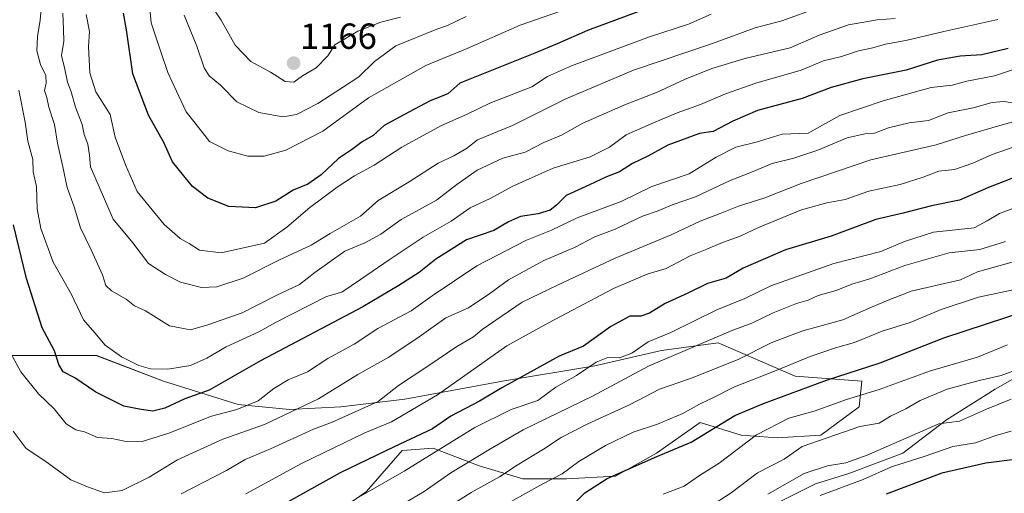
# Model space of a CAD drawing. Units: metres. Extents: x 668567 to 672030, y 4742062 to 4744460.
# Drawn here: x 671381 to 671653, y 4743913 to 4744044 of the extents above; entities that cross this region are included whole.
import ezdxf
from ezdxf.enums import TextEntityAlignment as Align

# ---------------------------------------------------------------- set-up
doc = ezdxf.new("R2010")
doc.units = ezdxf.units.M
doc.header["$MEASUREMENT"] = 0
for name, color, linetype, lineweight in [('Arbolado forestal CxS', 92, 'Continuous', 0), ('Carátula', 7, 'Continuous', 5), ('Curva de nivel maestra', 36, 'Continuous', 30), ('Curva de nivel normal', 36, 'Continuous', 0), ('Matorral CxS', 135, 'Continuous', 0), ('Punto de cota en terreno', 7, 'Continuous', 0), ('Rótulo de punto de cota en terreno', 19, 'Continuous', 0)]:
    doc.layers.add(name, color=color, linetype=linetype, lineweight=lineweight)
doc.styles.add('Arial', font='txt', dxfattribs={"height": 0.2})

# ---------------------------------------------------------------- blocks, each defined once
blk = doc.blocks.new('*U155')
at = {"layer": 'Arbolado forestal CxS', "color": 92, "linetype": 'Continuous', "lineweight": 0}
for points in [[(671661.9229, 4743948.5015, 1061.8052), (671650.5913, 4743942.1275, 1059.8676), (671637.1351, 4743933.6289, 1057.6927), (671625.0951, 4743924.4221, 1053.7939), (671610.2223, 4743918.7565, 1053.9629), (671601.0155, 4743915.9237, 1054.6687), (671591.1001, 4743910.9661, 1055.0388)], [(671462.9117, 4743903.8849, 1091.6774), (671477.0763, 4743913.7999, 1092.3037), (671486.9915, 4743925.1313, 1095.7256), (671495.4903, 4743925.8395, 1092.6736), (671508.2381, 4743920.8819, 1085.444), (671520.2779, 4743917.3407, 1079.7415), (671532.3177, 4743917.3407, 1076.0046), (671545.7739, 4743918.0487, 1071.8932), (671557.1057, 4743924.4227, 1073.2867), (671569.1455, 4743932.9213, 1074.7318), (671580.4771, 4743929.3799, 1068.7745), (671590.3921, 4743928.6717, 1065.6304), (671602.4319, 4743929.3799, 1063.3364), (671613.0555, 4743937.1703, 1065.7078), (671613.7637, 4743944.2525, 1069.702), (671595.3499, 4743945.6689, 1074.7166), (671574.1033, 4743954.8759, 1086.183), (671558.5225, 4743952.7515, 1088.756), (671540.1085, 4743948.5023, 1092.082), (671514.6125, 4743944.2531, 1097.7299), (671487.6999, 4743939.2957, 1104.378), (671469.9943, 4743937.1713, 1108.8766), (671455.8299, 4743936.4631, 1112.5406), (671441.6653, 4743937.8797, 1117.9021), (671421.1269, 4743944.2539, 1126.2233), (671402.7131, 4743951.3361, 1127.45), (671390.6735, 4743951.3363, 1124.7022), (671377.2171, 4743951.3363, 1119.3568)]]:
    blk.add_polyline3d(points, dxfattribs=at)
blk = doc.blocks.new('*U174')
at = {"layer": 'Curva de nivel normal', "color": 36, "linetype": 'Continuous', "lineweight": 0}
blk.add_polyline3d([(671659.17, 4743993.37, 1095), (671651.74, 4743990.63, 1095), (671648.38, 4743988.52, 1095), (671644.75, 4743986.63, 1095), (671633.54, 4743985.41, 1095), (671625.57, 4743982.84, 1095), (671619.02, 4743980.07, 1095), (671606.02, 4743976.76, 1095), (671588.69, 4743970.64, 1095), (671581.46, 4743967.13, 1095), (671573.76, 4743963.95, 1095), (671561.12, 4743957.76, 1095), (671554.84, 4743955.11, 1095), (671550.3, 4743952.01, 1095), (671546.92, 4743950.74, 1095), (671543.68, 4743950.81, 1095), (671540.44, 4743949.55, 1095), (671535.02, 4743945.89, 1095), (671529.35, 4743942.68, 1095), (671524.36, 4743938.96, 1095), (671517.03, 4743936.51, 1095), (671507.03, 4743931.46, 1095), (671487.52, 4743919.48, 1095), (671462.51, 4743905.13, 1095)], dxfattribs=at)
blk = doc.blocks.new('*U175')
at = {"layer": 'Curva de nivel normal', "color": 36, "linetype": 'Continuous', "lineweight": 0}
blk.add_polyline3d([(671663.45, 4744011.62, 1105), (671649.73, 4744006.92, 1105), (671644.45, 4744004.46, 1105), (671639.35, 4744002.73, 1105), (671635.02, 4744002.3, 1105), (671630.69, 4744000.58, 1105), (671624.35, 4743998.6, 1105), (671615.69, 4743996.72, 1105), (671609.21, 4743994.41, 1105), (671604.1, 4743993.54, 1105), (671597.15, 4743991.57, 1105), (671585.3, 4743986.68, 1105), (671580.2, 4743984.29, 1105), (671575.34, 4743982.55, 1105), (671571, 4743980.72, 1105), (671566.38, 4743978.94, 1105), (671559.81, 4743975.36, 1105), (671554.56, 4743973.88, 1105), (671545.25, 4743969.89, 1105), (671527.29, 4743960.43, 1105), (671515.79, 4743954.01, 1105), (671496.68, 4743940.55, 1105), (671483.97, 4743933.06, 1105), (671476.66, 4743930.05, 1105), (671459.18, 4743921.6, 1105), (671443.77, 4743913.16, 1105)], dxfattribs=at)
blk = doc.blocks.new('*U181')
at = {"layer": 'Curva de nivel normal', "color": 36, "linetype": 'Continuous', "lineweight": 0}
blk.add_polyline3d([(671655.23, 4744021.14, 1115), (671652.92, 4744021.5, 1115), (671649.73, 4744021.27, 1115), (671644.53, 4744019.72, 1115), (671637.56, 4744018.4, 1115), (671632.19, 4744016.31, 1115), (671626.85, 4744015.58, 1115), (671621.17, 4744014.24, 1115), (671617.31, 4744012.78, 1115), (671614.62, 4744012.59, 1115), (671609.76, 4744011.5, 1115), (671601.62, 4744008.06, 1115), (671595.02, 4744005.88, 1115), (671589.02, 4744004.37, 1115), (671583.3, 4744001.96, 1115), (671577.44, 4743999.72, 1115), (671567.89, 4743995.23, 1115), (671561.42, 4743992.94, 1115), (671557.58, 4743991.32, 1115), (671553.26, 4743989.83, 1115), (671545.74, 4743986.3, 1115), (671540.09, 4743984.17, 1115), (671534.47, 4743981.18, 1115), (671526.08, 4743977.6, 1115), (671516.29, 4743972.31, 1115), (671511.18, 4743968.51, 1115), (671505.24, 4743964.54, 1115), (671499.02, 4743961.81, 1115), (671491.63, 4743956.54, 1115), (671483.25, 4743950.92, 1115), (671474.72, 4743946.16, 1115), (671463.85, 4743939.4, 1115), (671448.96, 4743932.31, 1115), (671437.51, 4743928.26, 1115), (671424.94, 4743922.56, 1115), (671417.17, 4743917.76, 1115), (671409.7, 4743914.11, 1115), (671404.84, 4743913.48, 1115), (671400.16, 4743915.1, 1115), (671395.55, 4743917.09, 1115), (671388.35, 4743922.33, 1115), (671383.17, 4743925.75, 1115), (671379.64, 4743930.47, 1115)], dxfattribs=at)
blk = doc.blocks.new('*U188')
at = {"layer": 'Curva de nivel normal', "color": 36, "linetype": 'Continuous', "lineweight": 0}
blk.add_polyline3d([(671514.58, 4743909.72, 1080), (671525.74, 4743915.99, 1080), (671531.12, 4743918.68, 1080), (671535.69, 4743922.12, 1080), (671543.02, 4743926.5, 1080), (671550.71, 4743930.19, 1080), (671557.36, 4743932.46, 1080), (671564.35, 4743935.34, 1080), (671569.02, 4743937.99, 1080), (671573.02, 4743939.87, 1080), (671578.69, 4743942.71, 1080), (671590.16, 4743947.22, 1080), (671599.57, 4743951.12, 1080), (671606.49, 4743953.5, 1080), (671611.77, 4743954.97, 1080), (671619.37, 4743958.11, 1080), (671627.11, 4743960.48, 1080), (671635.69, 4743964.1, 1080), (671646.02, 4743967.5, 1080), (671657.3, 4743969.84, 1080)], dxfattribs=at)
blk = doc.blocks.new('*U193')
at = {"layer": 'Curva de nivel normal', "color": 36, "linetype": 'Continuous', "lineweight": 0}
blk.add_polyline3d([(671623, 4744044.41, 1135), (671617.98, 4744044.08, 1135), (671610.11, 4744042.65, 1135), (671602, 4744039.83, 1135), (671594, 4744036.34, 1135), (671581.86, 4744033.47, 1135), (671572.36, 4744030.61, 1135), (671564.86, 4744027.62, 1135), (671557.16, 4744023.98, 1135), (671548.58, 4744020.71, 1135), (671536.83, 4744015.57, 1135), (671530.87, 4744012.24, 1135), (671526.08, 4744010.21, 1135), (671520.87, 4744007.52, 1135), (671514.73, 4744005.86, 1135), (671507.62, 4744002.53, 1135), (671502.03, 4743998.56, 1135), (671496.42, 4743994.23, 1135), (671486.63, 4743988.89, 1135), (671481.05, 4743984.85, 1135), (671476.61, 4743982.5, 1135), (671471.12, 4743980.21, 1135), (671462.87, 4743974.26, 1135), (671458.63, 4743971.03, 1135), (671452.16, 4743967.96, 1135), (671442.81, 4743963.18, 1135), (671433.34, 4743959.83, 1135), (671428.52, 4743958.45, 1135), (671422.73, 4743959.61, 1135), (671416.17, 4743963.74, 1135), (671413.12, 4743965.08, 1135), (671410.76, 4743966.98, 1135), (671406.72, 4743969.25, 1135), (671405.14, 4743970.69, 1135), (671404.28, 4743973.64, 1135), (671401.14, 4743980.58, 1135), (671398.17, 4743986.65, 1135), (671396.43, 4743992.42, 1135), (671394.48, 4743997.74, 1135), (671393.3, 4744003.43, 1135), (671391.8, 4744010.04, 1135), (671391.04, 4744015.15, 1135), (671389.48, 4744019.98, 1135), (671388.93, 4744022.65, 1135), (671388.25, 4744024.58, 1135), (671388.7, 4744026.54, 1135), (671388.6, 4744028.68, 1135), (671387.16, 4744031.76, 1135), (671386.13, 4744035.51, 1135), (671386.34, 4744039.46, 1135), (671387.08, 4744044, 1135), (671388.35, 4744057.88, 1135)], dxfattribs=at)
blk = doc.blocks.new('*U197')
at = {"layer": 'Curva de nivel normal', "color": 36, "linetype": 'Continuous', "lineweight": 0}
blk.add_polyline3d([(671504.6, 4744045.02, 1160), (671499.42, 4744042.51, 1160), (671496.5, 4744041.52, 1160), (671485.17, 4744036.84, 1160), (671479.36, 4744032.56, 1160), (671475.03, 4744028.28, 1160), (671470.45, 4744025.41, 1160), (671463.71, 4744020.96, 1160), (671457.78, 4744017.9, 1160), (671454.03, 4744017.3, 1160), (671447.36, 4744018.47, 1160), (671441.32, 4744021.45, 1160), (671436.86, 4744025.99, 1160), (671433.65, 4744028.56, 1160), (671432.27, 4744030.8, 1160), (671430.28, 4744036.81, 1160), (671426.82, 4744045.34, 1160)], dxfattribs=at)
blk = doc.blocks.new('*U200')
at = {"layer": 'Curva de nivel normal', "color": 36, "linetype": 'Continuous', "lineweight": 0}
blk.add_polyline3d([(671656.22, 4744030.53, 1120), (671650.42, 4744028.56, 1120), (671642.77, 4744027.14, 1120), (671638.73, 4744026.06, 1120), (671632.93, 4744025.34, 1120), (671619.68, 4744021.71, 1120), (671607.67, 4744017.65, 1120), (671599.02, 4744012.79, 1120), (671591.79, 4744012.5, 1120), (671584.63, 4744010.28, 1120), (671579.04, 4744008.9, 1120), (671573.63, 4744006.1, 1120), (671566.12, 4744001.56, 1120), (671555.82, 4743998.03, 1120), (671547.4, 4743993.9, 1120), (671535.25, 4743989.36, 1120), (671528.18, 4743986, 1120), (671521.24, 4743983.2, 1120), (671507.55, 4743976.18, 1120), (671495.23, 4743967.85, 1120), (671489.4, 4743963.7, 1120), (671480.24, 4743958.81, 1120), (671473.67, 4743954.55, 1120), (671466.48, 4743950.55, 1120), (671460.84, 4743946.86, 1120), (671455.45, 4743944.63, 1120), (671451.5, 4743942.25, 1120), (671447.26, 4743938.83, 1120), (671441.32, 4743936.48, 1120), (671434.38, 4743934.62, 1120), (671422.54, 4743929.95, 1120), (671415.19, 4743927.66, 1120), (671410.35, 4743927.69, 1120), (671406.82, 4743928.42, 1120), (671402.88, 4743928.78, 1120), (671399.32, 4743930.27, 1120), (671396.92, 4743930.87, 1120), (671394.27, 4743932.55, 1120), (671390.88, 4743936.66, 1120), (671386.57, 4743940.83, 1120), (671381.7, 4743946.9, 1120), (671378.28, 4743953.15, 1120)], dxfattribs=at)
blk = doc.blocks.new('*U220')
at = {"layer": 'Curva de nivel normal', "color": 36, "linetype": 'Continuous', "lineweight": 0}
blk.add_polyline3d([(671587.87, 4743913.07, 1060), (671597.88, 4743918.81, 1060), (671604.35, 4743920.92, 1060), (671609.35, 4743921.71, 1060), (671615.26, 4743923.9, 1060), (671635.02, 4743932.53, 1060), (671640.73, 4743933.25, 1060), (671648.17, 4743936.58, 1060), (671655.02, 4743939.31, 1060)], dxfattribs=at)
blk = doc.blocks.new('*U221')
at = {"layer": 'Curva de nivel normal', "color": 36, "linetype": 'Continuous', "lineweight": 0}
blk.add_polyline3d([(671558.98, 4743913.1, 1070), (671564.74, 4743915.35, 1070), (671568.96, 4743918.28, 1070), (671574.4, 4743921.69, 1070), (671584.76, 4743929.51, 1070), (671593.63, 4743934.05, 1070), (671600.67, 4743936.03, 1070), (671609.58, 4743939.21, 1070), (671618.54, 4743941.98, 1070), (671632.69, 4743947.15, 1070), (671645.69, 4743950.96, 1070), (671654.02, 4743954.31, 1070)], dxfattribs=at)
blk = doc.blocks.new('*U223')
at = {"layer": 'Curva de nivel normal', "color": 36, "linetype": 'Continuous', "lineweight": 0}
blk.add_polyline3d([(671658.66, 4743948.27, 1065), (671652.25, 4743945.88, 1065), (671646.17, 4743944.52, 1065), (671637.35, 4743942.05, 1065), (671629.91, 4743938.92, 1065), (671625.96, 4743936.62, 1065), (671621.72, 4743934.65, 1065), (671618.6, 4743932.74, 1065), (671613.22, 4743931.74, 1065), (671597.35, 4743926.26, 1065), (671592.35, 4743922.77, 1065), (671585.02, 4743919.02, 1065), (671577.69, 4743913.42, 1065), (671571.78, 4743909.59, 1065)], dxfattribs=at)
blk = doc.blocks.new('*U224')
at = {"layer": 'Curva de nivel normal', "color": 36, "linetype": 'Continuous', "lineweight": 0}
blk.add_polyline3d([(671537.02, 4744048.69, 1155), (671519.49, 4744042.59, 1155), (671504.92, 4744036.18, 1155), (671493.47, 4744031.42, 1155), (671477.68, 4744022.56, 1155), (671465.08, 4744013.3, 1155), (671454.87, 4744008.05, 1155), (671448.9, 4744006.43, 1155), (671444.4, 4744006.44, 1155), (671438.96, 4744007.85, 1155), (671433.81, 4744010.51, 1155), (671431.22, 4744013.75, 1155), (671427.38, 4744018.62, 1155), (671424.67, 4744024.37, 1155), (671422.28, 4744029.52, 1155), (671420.39, 4744035.25, 1155), (671417.7, 4744043.23, 1155), (671417.35, 4744047.22, 1155)], dxfattribs=at)
blk = doc.blocks.new('*U225')
at = {"layer": 'Curva de nivel normal', "color": 36, "linetype": 'Continuous', "lineweight": 0}
blk.add_polyline3d([(671653.4, 4743982.87, 1090), (671646.32, 4743980.65, 1090), (671637.87, 4743979.7, 1090), (671625.65, 4743976.25, 1090), (671616.02, 4743972.56, 1090), (671611.02, 4743971.1, 1090), (671606.69, 4743969.33, 1090), (671601.69, 4743967.97, 1090), (671598.95, 4743966.69, 1090), (671595.74, 4743965.72, 1090), (671589.28, 4743963.18, 1090), (671583.45, 4743960.3, 1090), (671577.76, 4743958.18, 1090), (671554.93, 4743948.46, 1090), (671539.5, 4743940.14, 1090), (671520.36, 4743930.82, 1090), (671511.36, 4743925.62, 1090), (671500.36, 4743918.97, 1090), (671493.04, 4743913.83, 1090), (671487.38, 4743910.51, 1090)], dxfattribs=at)
blk = doc.blocks.new('*U235')
at = {"layer": 'Curva de nivel normal', "color": 36, "linetype": 'Continuous', "lineweight": 0}
blk.add_polyline3d([(671572.21, 4744045.59, 1145), (671565.91, 4744042.89, 1145), (671555.18, 4744039.36, 1145), (671533.69, 4744031.38, 1145), (671527.02, 4744028.39, 1145), (671522.7, 4744025.57, 1145), (671511.1, 4744021.02, 1145), (671504.71, 4744017.94, 1145), (671497.83, 4744014.9, 1145), (671486.9, 4744008.92, 1145), (671479.24, 4744003.96, 1145), (671473.79, 4744001.01, 1145), (671468.98, 4743997.9, 1145), (671461.45, 4743992.29, 1145), (671455.15, 4743986.78, 1145), (671448.98, 4743982.43, 1145), (671436.99, 4743979.74, 1145), (671431.06, 4743980.47, 1145), (671428.19, 4743982.34, 1145), (671425.7, 4743983.72, 1145), (671421.31, 4743987.51, 1145), (671413.8, 4743996.67, 1145), (671410.59, 4744004, 1145), (671407.73, 4744011.65, 1145), (671406.38, 4744017.91, 1145), (671402.42, 4744024.14, 1145), (671400.75, 4744029.47, 1145), (671400.36, 4744036.56, 1145), (671400.68, 4744040.88, 1145), (671399.76, 4744045.5, 1145)], dxfattribs=at)
blk = doc.blocks.new('*U241')
at = {"layer": 'Curva de nivel normal', "color": 36, "linetype": 'Continuous', "lineweight": 0}
blk.add_polyline3d([(671393.36, 4744045.94, 1140), (671393.48, 4744041.43, 1140), (671393.6, 4744038.18, 1140), (671392.99, 4744034.18, 1140), (671393.91, 4744030.46, 1140), (671394.56, 4744026.89, 1140), (671395.6, 4744024.15, 1140), (671396.84, 4744019.93, 1140), (671398.63, 4744015.14, 1140), (671399.21, 4744012.4, 1140), (671400.17, 4744009.74, 1140), (671400.63, 4744006.66, 1140), (671400.91, 4744003.48, 1140), (671407.16, 4743989.02, 1140), (671412.61, 4743982.47, 1140), (671416.95, 4743976.82, 1140), (671421.68, 4743973.71, 1140), (671425.76, 4743971.6, 1140), (671431.58, 4743970.18, 1140), (671435.84, 4743970.34, 1140), (671443.05, 4743972.72, 1140), (671452.95, 4743977.66, 1140), (671461.8, 4743981.88, 1140), (671467.12, 4743985.09, 1140), (671475.47, 4743989.81, 1140), (671480.36, 4743994.17, 1140), (671488.84, 4743999.35, 1140), (671496.92, 4744004.52, 1140), (671501.17, 4744006.51, 1140), (671504.7, 4744008.56, 1140), (671507.7, 4744010.97, 1140), (671517.38, 4744014.91, 1140), (671532.1, 4744022.25, 1140), (671550.75, 4744030.15, 1140), (671572.6, 4744037.51, 1140), (671584.33, 4744041.89, 1140), (671591.68, 4744043.78, 1140), (671601.9, 4744047.44, 1140)], dxfattribs=at)
blk = doc.blocks.new('*U243')
at = {"layer": 'Curva de nivel normal', "color": 36, "linetype": 'Continuous', "lineweight": 0}
blk.add_polyline3d([(671655.89, 4743977.3, 1085), (671645.67, 4743974.45, 1085), (671641.02, 4743972.3, 1085), (671627.35, 4743969.16, 1085), (671621.02, 4743966.66, 1085), (671616.41, 4743964.73, 1085), (671608.54, 4743961.19, 1085), (671597.52, 4743958.18, 1085), (671588.96, 4743954.97, 1085), (671579.69, 4743950.26, 1085), (671566.5, 4743945, 1085), (671557.93, 4743942.11, 1085), (671549.83, 4743937.89, 1085), (671538.21, 4743932.52, 1085), (671530.79, 4743928.72, 1085), (671525.96, 4743925.5, 1085), (671518.68, 4743921.11, 1085), (671513.78, 4743917.88, 1085), (671506.02, 4743913.6, 1085), (671500.97, 4743910.34, 1085)], dxfattribs=at)
blk = doc.blocks.new('*U245')
at = {"layer": 'Curva de nivel normal', "color": 36, "linetype": 'Continuous', "lineweight": 0}
blk.add_polyline3d([(671602.26, 4743912.7, 1055), (671614.19, 4743917.11, 1055), (671621.96, 4743920.64, 1055), (671631.28, 4743923.57, 1055), (671638.87, 4743926.27, 1055), (671645.17, 4743927.26, 1055), (671650.72, 4743929.28, 1055), (671655, 4743930.45, 1055)], dxfattribs=at)
blk = doc.blocks.new('*U247')
at = {"layer": 'Curva de nivel normal', "color": 36, "linetype": 'Continuous', "lineweight": 0}
blk.add_polyline3d([(671651.28, 4744044.14, 1130), (671636.39, 4744040.82, 1130), (671625.9, 4744038.35, 1130), (671620.29, 4744037.33, 1130), (671616.84, 4744036.36, 1130), (671612.88, 4744035.54, 1130), (671608.13, 4744033.97, 1130), (671603.21, 4744032.75, 1130), (671597.02, 4744030.16, 1130), (671584.56, 4744026.61, 1130), (671576.2, 4744023.67, 1130), (671569.23, 4744020.65, 1130), (671562.79, 4744018.37, 1130), (671555.62, 4744015.32, 1130), (671548.74, 4744012.33, 1130), (671544.13, 4744008.89, 1130), (671538.81, 4744006.28, 1130), (671528.59, 4744003.08, 1130), (671522.8, 4744000.55, 1130), (671517.46, 4743998.16, 1130), (671511.22, 4743994.7, 1130), (671505.69, 4743992.15, 1130), (671500.44, 4743988.47, 1130), (671492.7, 4743984.09, 1130), (671483.36, 4743977.75, 1130), (671475.41, 4743972.4, 1130), (671470.28, 4743968.88, 1130), (671466.1, 4743967.63, 1130), (671452.2, 4743960.62, 1130), (671447.36, 4743957.95, 1130), (671438.36, 4743953.75, 1130), (671433.03, 4743950.6, 1130), (671428.5, 4743948.62, 1130), (671422.26, 4743947.62, 1130), (671417.47, 4743947.71, 1130), (671414.26, 4743948.63, 1130), (671409.46, 4743950.98, 1130), (671405.04, 4743954.24, 1130), (671402.14, 4743957.68, 1130), (671399.02, 4743961.22, 1130), (671395.63, 4743968.4, 1130), (671390.66, 4743977.18, 1130), (671387.26, 4743986.45, 1130), (671386.28, 4743991.92, 1130), (671386.06, 4743998.02, 1130), (671385.15, 4744002.12, 1130), (671385, 4744005.53, 1130), (671383.68, 4744010.54, 1130), (671382.88, 4744015.78, 1130), (671381.14, 4744024.6, 1130)], dxfattribs=at)
blk = doc.blocks.new('*U251')
at = {"layer": 'Curva de nivel normal', "color": 36, "linetype": 'Continuous', "lineweight": 0}
blk.add_polyline3d([(671659.53, 4744016.97, 1110), (671651.9, 4744014.87, 1110), (671642.35, 4744012.1, 1110), (671634.27, 4744009.54, 1110), (671616.28, 4744005.36, 1110), (671597.01, 4743998.88, 1110), (671587.04, 4743994.93, 1110), (671579.71, 4743992.64, 1110), (671574.73, 4743990.57, 1110), (671569.18, 4743988.49, 1110), (671561.16, 4743984.74, 1110), (671545.69, 4743978.27, 1110), (671529.97, 4743970.93, 1110), (671520.05, 4743966.15, 1110), (671509.06, 4743958.55, 1110), (671506.59, 4743956.51, 1110), (671502.04, 4743953.88, 1110), (671494.3, 4743948.62, 1110), (671485.95, 4743943.12, 1110), (671480.36, 4743938.65, 1110), (671467.64, 4743933.01, 1110), (671462.48, 4743931.02, 1110), (671450.64, 4743925.59, 1110), (671443.64, 4743922.64, 1110), (671438.48, 4743919.65, 1110), (671425.98, 4743913.16, 1110)], dxfattribs=at)
blk = doc.blocks.new('*U259')
at = {"layer": 'Curva de nivel maestra', "color": 36, "linetype": 'Continuous', "lineweight": 30}
blk.add_polyline3d([(671534.69, 4743910.81, 1075), (671537.38, 4743913.46, 1075), (671543.49, 4743917.38, 1075), (671557.18, 4743923.46, 1075), (671566.72, 4743927.49, 1075), (671578.71, 4743934.82, 1075), (671586.63, 4743938.17, 1075), (671604.07, 4743944.57, 1075), (671618.86, 4743949.38, 1075), (671636.43, 4743956.28, 1075), (671659.68, 4743963.86, 1075)], dxfattribs=at)
blk = doc.blocks.new('*U260')
at = {"layer": 'Curva de nivel maestra', "color": 36, "linetype": 'Continuous', "lineweight": 30}
blk.add_polyline3d([(671661.02, 4744002.58, 1100), (671648.69, 4743997.81, 1100), (671640.69, 4743994.25, 1100), (671632.99, 4743992.68, 1100), (671625.23, 4743990.72, 1100), (671617.66, 4743988.91, 1100), (671605.35, 4743984.32, 1100), (671592.69, 4743980.56, 1100), (671581.02, 4743975.48, 1100), (671576.35, 4743972.75, 1100), (671571.21, 4743971.24, 1100), (671565.77, 4743968.61, 1100), (671559.51, 4743965.75, 1100), (671555.23, 4743963.03, 1100), (671552.83, 4743962.25, 1100), (671549.8, 4743962.22, 1100), (671544.5, 4743959.42, 1100), (671537.02, 4743953.97, 1100), (671530.24, 4743951.24, 1100), (671514.42, 4743942.49, 1100), (671508.3, 4743938.77, 1100), (671500.38, 4743934.6, 1100), (671495.36, 4743931.1, 1100), (671484.73, 4743926.15, 1100), (671469.87, 4743918.98, 1100), (671437.16, 4743900.77, 1100)], dxfattribs=at)
blk = doc.blocks.new('*U263')
at = {"layer": 'Curva de nivel maestra', "color": 36, "linetype": 'Continuous', "lineweight": 30}
blk.add_polyline3d([(671656.73, 4743922.72, 1050), (671647.96, 4743921.66, 1050), (671635.82, 4743918.94, 1050), (671620.51, 4743913.11, 1050)], dxfattribs=at)
blk = doc.blocks.new('*U268')
at = {"layer": 'Curva de nivel maestra', "color": 36, "linetype": 'Continuous', "lineweight": 30}
blk.add_polyline3d([(671654.15, 4744036.1, 1125), (671646.89, 4744034.38, 1125), (671640.93, 4744034.04, 1125), (671634.69, 4744032.91, 1125), (671626.02, 4744030.2, 1125), (671614.02, 4744027.78, 1125), (671605.35, 4744025.42, 1125), (671597.35, 4744022.36, 1125), (671585.02, 4744018.99, 1125), (671578.21, 4744016.04, 1125), (671572.75, 4744013.24, 1125), (671569.02, 4744012.64, 1125), (671560.27, 4744009.44, 1125), (671554.72, 4744006.46, 1125), (671550.49, 4744004.35, 1125), (671546.96, 4744002.11, 1125), (671543.35, 4744000.7, 1125), (671538.64, 4743998.46, 1125), (671532.16, 4743995.54, 1125), (671529.53, 4743992.88, 1125), (671527.76, 4743991.53, 1125), (671524.52, 4743990.54, 1125), (671519.59, 4743989.74, 1125), (671516.32, 4743988.29, 1125), (671512.27, 4743985.9, 1125), (671504.7, 4743983.3, 1125), (671496.25, 4743977.97, 1125), (671491.65, 4743974.34, 1125), (671486.05, 4743970.73, 1125), (671476.12, 4743964.78, 1125), (671447.87, 4743949.9, 1125), (671433.7, 4743941.81, 1125), (671426.99, 4743939.4, 1125), (671421.42, 4743936.83, 1125), (671418.15, 4743936.01, 1125), (671414.92, 4743936.44, 1125), (671410.16, 4743937.36, 1125), (671402.42, 4743941.29, 1125), (671396.64, 4743945.19, 1125), (671393.42, 4743946.87, 1125), (671392.2, 4743948.92, 1125), (671391.02, 4743952.67, 1125), (671387.61, 4743959.01, 1125), (671383.33, 4743972.67, 1125), (671379.74, 4743987.47, 1125)], dxfattribs=at)
blk = doc.blocks.new('*U274')
at = {"layer": 'Curva de nivel maestra', "color": 36, "linetype": 'Continuous', "lineweight": 30}
blk.add_polyline3d([(671553.69, 4744046.91, 1150), (671538.08, 4744041.1, 1150), (671529.74, 4744037.4, 1150), (671523.6, 4744034.86, 1150), (671502.83, 4744026.56, 1150), (671499.55, 4744023.66, 1150), (671494.68, 4744021.67, 1150), (671487.43, 4744017.85, 1150), (671482, 4744014.88, 1150), (671478.91, 4744012.17, 1150), (671475.92, 4744010.34, 1150), (671472.96, 4744008.15, 1150), (671469.37, 4744005.79, 1150), (671464.6, 4744001.22, 1150), (671460.89, 4743998.7, 1150), (671456.88, 4743997.02, 1150), (671452.11, 4743994, 1150), (671446.48, 4743992.17, 1150), (671439.09, 4743992.5, 1150), (671433.32, 4743994.84, 1150), (671429.11, 4743998.01, 1150), (671426.66, 4744000.98, 1150), (671423.62, 4744004.85, 1150), (671421.17, 4744010.19, 1150), (671416.93, 4744017.75, 1150), (671412.61, 4744029.14, 1150), (671410.88, 4744041.27, 1150), (671410.06, 4744045.86, 1150)], dxfattribs=at)
blk = doc.blocks.new('5PATER')
at = {"layer": 'Carátula', "linetype": 'Continuous', "lineweight": 5}
h = blk.add_hatch(color=250, dxfattribs=at)
edge = h.paths.add_edge_path()
edge.add_ellipse((0, 0.01), major_axis=(-1.33, -1.34), ratio=0.999422, start_angle=0, end_angle=360)

msp = doc.modelspace()

# ---------------------------------------------------------------- linework, layer by layer
at = {"layer": 'Arbolado forestal CxS', "color": 92, "linetype": 'Continuous', "lineweight": 0}
for points in [[(671462.91, 4743903.88, 1091.68), (671477.08, 4743913.8, 1092.3), (671486.99, 4743925.13, 1095.73), (671495.49, 4743925.84, 1092.67), (671508.24, 4743920.88, 1085.44), (671520.28, 4743917.34, 1079.74), (671532.32, 4743917.34, 1076), (671545.77, 4743918.05, 1071.89), (671557.11, 4743924.42, 1073.29), (671569.15, 4743932.92, 1074.73), (671580.48, 4743929.38, 1068.77), (671590.39, 4743928.67, 1065.63), (671602.43, 4743929.38, 1063.34), (671613.06, 4743937.17, 1065.71), (671613.76, 4743944.25, 1069.7), (671595.35, 4743945.67, 1074.72), (671574.1, 4743954.88, 1086.18), (671558.52, 4743952.75, 1088.76), (671540.11, 4743948.5, 1092.08), (671514.61, 4743944.25, 1097.73), (671487.7, 4743939.3, 1104.38), (671469.99, 4743937.17, 1108.88), (671455.83, 4743936.46, 1112.54), (671441.67, 4743937.88, 1117.9), (671421.13, 4743944.25, 1126.22), (671402.71, 4743951.34, 1127.45), (671390.67, 4743951.34, 1124.7), (671377.22, 4743951.34, 1119.36)], [(671661.92, 4743948.5, 1061.81), (671650.59, 4743942.13, 1059.87), (671637.14, 4743933.63, 1057.69), (671625.1, 4743924.42, 1053.79), (671610.22, 4743918.76, 1053.96), (671601.02, 4743915.92, 1054.67), (671591.1, 4743910.97, 1055.04)]]:
    msp.add_polyline3d(points, dxfattribs=at)
at = {"layer": 'Curva de nivel normal', "color": 36, "linetype": 'Continuous', "lineweight": 0}
msp.add_polyline3d([(671486.45, 4744044.8, 1165), (671481.03, 4744043.45, 1165), (671474.7, 4744040.9, 1165), (671468.36, 4744037.13, 1165), (671466.42, 4744034.09, 1165), (671463.24, 4744030.85, 1165), (671459.42, 4744028.57, 1165), (671457.02, 4744026.89, 1165), (671454.67, 4744027.06, 1165), (671450.65, 4744029.63, 1165), (671445.17, 4744032.56, 1165), (671440.87, 4744037.08, 1165), (671437.01, 4744043.93, 1165), (671433.87, 4744048.58, 1165)], dxfattribs=at)
at = {"layer": 'Matorral CxS', "color": 135, "linetype": 'Continuous', "lineweight": 0}
for points in [[(671377.22, 4743951.34, 1119.36), (671390.67, 4743951.34, 1124.7), (671402.71, 4743951.34, 1127.45), (671421.13, 4743944.25, 1126.22), (671441.67, 4743937.88, 1117.9), (671455.83, 4743936.46, 1112.54), (671469.99, 4743937.17, 1108.88), (671487.7, 4743939.3, 1104.38), (671514.61, 4743944.25, 1097.73), (671540.11, 4743948.5, 1092.08), (671558.52, 4743952.75, 1088.76), (671574.1, 4743954.88, 1086.18), (671595.35, 4743945.67, 1074.72), (671613.76, 4743944.25, 1069.7), (671613.06, 4743937.17, 1065.71), (671602.43, 4743929.38, 1063.34), (671590.39, 4743928.67, 1065.63), (671580.48, 4743929.38, 1068.77), (671569.15, 4743932.92, 1074.73), (671557.11, 4743924.42, 1073.29), (671545.77, 4743918.05, 1071.89), (671532.32, 4743917.34, 1076), (671520.28, 4743917.34, 1079.74), (671508.24, 4743920.88, 1085.44), (671495.49, 4743925.84, 1092.67), (671486.99, 4743925.13, 1095.73), (671477.08, 4743913.8, 1092.3), (671462.91, 4743903.88, 1091.68)], [(671462.91, 4743903.88, 1091.68), (671477.08, 4743913.8, 1092.3), (671486.99, 4743925.13, 1095.73), (671495.49, 4743925.84, 1092.67), (671508.24, 4743920.88, 1085.44), (671520.28, 4743917.34, 1079.74), (671532.32, 4743917.34, 1076), (671545.77, 4743918.05, 1071.89), (671557.11, 4743924.42, 1073.29), (671569.15, 4743932.92, 1074.73), (671580.48, 4743929.38, 1068.77), (671590.39, 4743928.67, 1065.63), (671602.43, 4743929.38, 1063.34), (671613.06, 4743937.17, 1065.71), (671613.76, 4743944.25, 1069.7), (671595.35, 4743945.67, 1074.72), (671574.1, 4743954.88, 1086.18), (671558.52, 4743952.75, 1088.76), (671540.11, 4743948.5, 1092.08), (671514.61, 4743944.25, 1097.73), (671487.7, 4743939.3, 1104.38), (671469.99, 4743937.17, 1108.88), (671455.83, 4743936.46, 1112.54), (671441.67, 4743937.88, 1117.9), (671421.13, 4743944.25, 1126.22), (671402.71, 4743951.34, 1127.45), (671390.67, 4743951.34, 1124.7), (671377.22, 4743951.34, 1119.36)], [(671591.1, 4743910.97, 1055.04), (671601.02, 4743915.92, 1054.67), (671610.22, 4743918.76, 1053.96), (671625.1, 4743924.42, 1053.79), (671637.14, 4743933.63, 1057.69), (671650.59, 4743942.13, 1059.87), (671661.92, 4743948.5, 1061.81)], [(671661.92, 4743948.5, 1061.81), (671650.59, 4743942.13, 1059.87), (671637.14, 4743933.63, 1057.69), (671625.1, 4743924.42, 1053.79), (671610.22, 4743918.76, 1053.96), (671601.02, 4743915.92, 1054.67), (671591.1, 4743910.97, 1055.04)]]:
    msp.add_polyline3d(points, dxfattribs=at)

# ---------------------------------------------------------------- block references
at = {"layer": 'Arbolado forestal CxS', "color": 92, "linetype": 'Continuous', "lineweight": 0}
msp.add_blockref('*U155', (0, 0), dxfattribs=at)
at = {"layer": 'Curva de nivel maestra', "color": 36, "linetype": 'Continuous', "lineweight": 30}
for name in ['*U268', '*U274', '*U260', '*U259', '*U263']:
    msp.add_blockref(name, (0, 0), dxfattribs=at)
at = {"layer": 'Curva de nivel normal', "color": 36, "linetype": 'Continuous', "lineweight": 0}
for name in ['*U247', '*U193', '*U241', '*U235', '*U224', '*U197', '*U200', '*U251', '*U181', '*U174', '*U175', '*U225', '*U220', '*U221', '*U188', '*U245', '*U243', '*U223']:
    msp.add_blockref(name, (0, 0), dxfattribs=at)
at = {"layer": 'Punto de cota en terreno', "linetype": 'Continuous', "lineweight": 0}
msp.add_blockref('5PATER', (671457, 4744032.1, 1166), dxfattribs=at)

# ---------------------------------------------------------------- texts
at = {"layer": 'Rótulo de punto de cota en terreno', "color": 19, "linetype": 'Continuous', "lineweight": 0, "style": 'Arial'}
msp.add_text('1166', height=7, dxfattribs=at).set_placement((671458.76, 4744033.86), align=Align.BOTTOM_LEFT)

doc.saveas('drawing.dxf')
